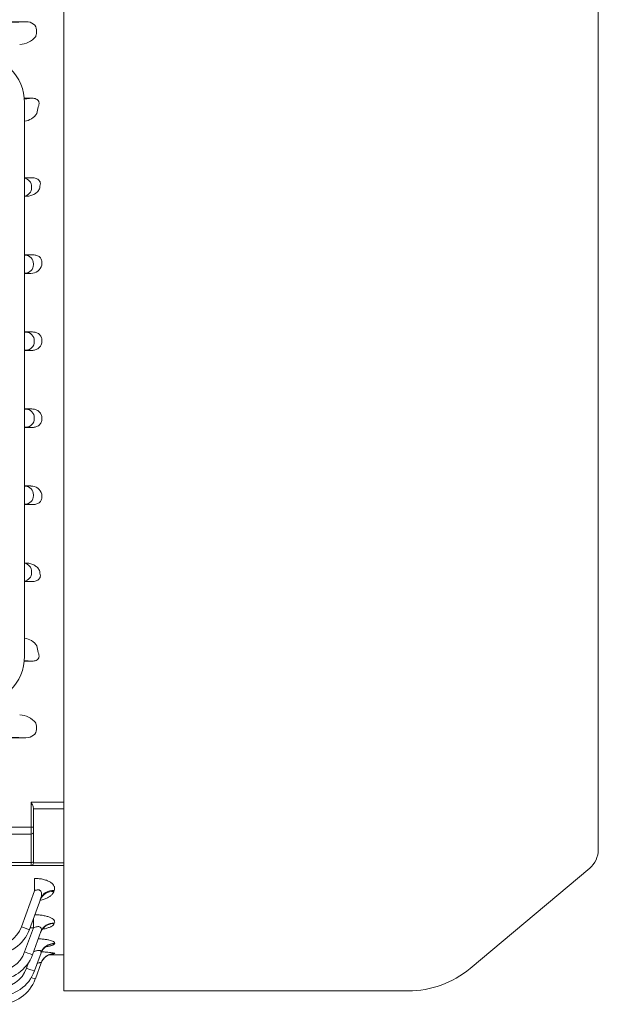
# Model space of a CAD drawing. Extents: x 730 to 5405, y -117 to 3254.
# Drawn here: x 3326 to 3446, y 2559 to 2764 of the extents above; entities that cross this region are included whole.
import ezdxf

# ---------------------------------------------------------------- set-up
doc = ezdxf.new("R2010")
doc.units = 0
doc.header["$MEASUREMENT"] = 0
doc.layers.add('OUTLINE', color=3, linetype='Continuous', lineweight=20)

msp = doc.modelspace()

# ---------------------------------------------------------------- linework, layer by layer
at = {"layer": 'OUTLINE'}
for p, q in [((3335.46, 2618), (3335.46, 2824.19)), ((3335.46, 2759.13), (3335.46, 2788.05)), ((3446.46, 2591.52), (3446.46, 2786.86)), ((3327.58, 2763.58), (3310.36, 2763.58)), ((3321.51, 2763.29), (3327.58, 2763.58)), ((3329.64, 2760.53), (3329.66, 2760.61)), ((3329.79, 2761.76), (3329.79, 2761.86)), ((3335.46, 2756.32), (3335.46, 2759.13)), ((3328.89, 2747.67), (3327.24, 2747.67)), ((3327.25, 2747.51), (3328.89, 2747.67)), ((3327.29, 2631.72), (3327.29, 2746.72)), ((3327.29, 2731.05), (3328.93, 2731.13)), ((3328.93, 2731.13), (3327.29, 2731.13)), ((3327.69, 2727.31), (3327.29, 2727.33)), ((3327.29, 2727.31), (3327.69, 2727.31)), ((3328.75, 2729.29), (3328.75, 2729.09)), ((3329.13, 2715.12), (3327.29, 2715.12)), ((3327.5, 2715.04), (3329.13, 2715.12)), ((3329.14, 2713.29), (3329.14, 2713.09)), ((3327.29, 2711.28), (3328.62, 2711.28)), ((3328.62, 2711.28), (3327.5, 2711.34)), ((3328.97, 2699.1), (3327.29, 2699.1)), ((3327.68, 2699.04), (3328.97, 2699.1)), ((3329.33, 2697.29), (3329.33, 2697.09)), ((3327.29, 2695.28), (3328.8, 2695.28)), ((3328.8, 2695.28), (3327.68, 2695.34)), ((3327.29, 2683.1), (3328.8, 2683.1)), ((3328.8, 2683.1), (3327.68, 2683.04)), ((3329.33, 2681.09), (3329.33, 2681.29)), ((3328.97, 2679.28), (3327.29, 2679.28)), ((3327.68, 2679.34), (3328.97, 2679.28)), ((3327.29, 2667.1), (3328.62, 2667.1)), ((3328.62, 2667.1), (3327.5, 2667.04)), ((3329.14, 2665.09), (3329.14, 2665.29)), ((3329.13, 2663.26), (3327.29, 2663.26)), ((3327.5, 2663.34), (3329.13, 2663.26)), ((3327.69, 2651.07), (3327.29, 2651.05)), ((3327.29, 2651.07), (3327.69, 2651.07)), ((3328.75, 2649.09), (3328.75, 2649.29)), ((3327.29, 2647.33), (3328.93, 2647.25)), ((3328.93, 2647.25), (3327.29, 2647.25)), ((3328.89, 2630.71), (3327.24, 2630.71)), ((3327.25, 2630.87), (3328.89, 2630.71)), ((3335.46, 2619.25), (3335.46, 2562.19)), ((3329.64, 2617.85), (3329.66, 2617.77)), ((3327.58, 2614.8), (3310.36, 2614.8)), ((3321.51, 2615.09), (3327.58, 2614.8)), ((3329.79, 2616.62), (3329.79, 2616.52)), ((3335.46, 2605.27), (3335.46, 2592.76)), ((3335.46, 2592.69), (3335.46, 2591.83)), ((3335.46, 2591.83), (3335.46, 2569.69)), ((3317.76, 2588.84), (3328.66, 2588.84)), ((3328.66, 2588.25), (3318.49, 2588.25)), ((3328.66, 2588.84), (3328.66, 2588.25)), ((3335.46, 2588.25), (3328.66, 2588.25)), ((3329.16, 2588.75), (3329.16, 2589.19)), ((3329.16, 2588.78), (3335.46, 2588.78)), ((3444.68, 2587.69), (3419.83, 2566.84)), ((3329.39, 2585.55), (3329.39, 2583)), ((3329.39, 2583), (3326.65, 2575.49)), ((3333.39, 2582.8), (3333.47, 2583.02)), ((3328.3, 2574.92), (3330.65, 2581.38)), ((3329.14, 2577.24), (3329.14, 2575.28)), ((3333.48, 2576.18), (3333.52, 2576.3)), ((3329.14, 2575.28), (3327.32, 2570.27)), ((3328.43, 2575.28), (3329.14, 2575.28)), ((3328.96, 2569.7), (3330.7, 2574.5)), ((3333.53, 2571.97), (3333.55, 2572.04)), ((3329.35, 2566.32), (3330.74, 2570.12)), ((3333.56, 2569.94), (3333.57, 2569.96)), ((3328.13, 2568.05), (3327.71, 2566.89)), ((3329.54, 2564.66), (3330.75, 2567.99)), ((3335.46, 2569.69), (3332.41, 2569.69)), ((3335.46, 2562.19), (3407.01, 2562.19))]:
    msp.add_line(p, q, dxfattribs=at)
at = {"layer": 'OUTLINE', "linetype": 'Continuous'}
for p, q in [((3328.66, 2596.18), (3328.66, 2601.39)), ((3328.66, 2601.39), (3335.46, 2601.39)), ((3329.16, 2600.06), (3329.16, 2596.18)), ((3335.46, 2600.04), (3329.16, 2600.04)), ((3328.66, 2594.77), (3317.76, 2594.77)), ((3318.49, 2596.18), (3328.66, 2596.18)), ((3328.66, 2596.18), (3329.16, 2596.18)), ((3328.66, 2594.77), (3328.66, 2596.18)), ((3328.66, 2588.84), (3328.66, 2594.77)), ((3329.16, 2595.12), (3329.16, 2596.18)), ((3329.16, 2595.12), (3329.16, 2589.19)), ((3317.76, 2588.84), (3328.66, 2588.84)), ((3328.66, 2588.25), (3318.49, 2588.25)), ((3328.66, 2588.84), (3328.66, 2588.25)), ((3335.46, 2588.25), (3328.66, 2588.25)), ((3329.16, 2588.75), (3329.16, 2589.19)), ((3329.16, 2588.78), (3335.46, 2588.78))]:
    msp.add_line(p, q, dxfattribs=at)
at = {"layer": 'OUTLINE'}
for centre, radius, start, end in [((3326.19, 2763.25), 4.39, 271.3334, 321.6949), ((3317.29, 2746.72), 10, 0, 90), ((3326.98, 2746.29), 3.39, 275.214, 328.5901), ((3328.73, 2713.47), 2.19, 267.1454, 347.7407), ((3328.73, 2664.91), 2.19, 12.2593, 92.8546), ((3326.98, 2632.09), 3.39, 31.4099, 84.786), ((3317.29, 2631.72), 10, 270, 0), ((3326.19, 2615.13), 4.39, 38.3051, 88.6666), ((3441.46, 2591.52), 5, 310, 0), ((3328.66, 2588.75), 0.5, 270, 0), ((3320.78, 2577.63), 6.25, 270, 340), ((3320.78, 2577.66), 8, 270, 340), ((3321.44, 2572.41), 6.25, 270, 340), ((3330.14, 2591.38), 21.71, 277.2257, 279.0661), ((3321.44, 2572.44), 8, 270, 340), ((3321.83, 2569.03), 6.25, 270, 340), ((3321.83, 2569.06), 8, 270, 340), ((3407.01, 2582.19), 20, 269.9988, 309.8833), ((3322.02, 2567.4), 8, 270, 340)]:
    msp.add_arc(centre, radius, start, end, dxfattribs=at)
at = {"layer": 'OUTLINE', "linetype": 'Continuous'}
msp.add_arc((3328.66, 2588.75), 0.5, 270, 0, dxfattribs=at)
at = {"layer": 'OUTLINE'}
for centre, major_axis, ratio, start_param, end_param in [((3327.55, 2761.83), (-2.23, -0.11), 0.782359, 3.096564, 4.661391), ((3329.06, 2761.76), (0, -2), 0.36397, 0.956988, 1.570796), ((3370.26, 2689.19), (0, 124), 0.36397, 1.095958, 1.108253), ((3327.11, 2729.29), (-0.08, 1.75), 0.939566, 4.66736, 6.122207), ((3327.11, 2729.09), (-0.08, -1.75), 0.939566, 0.160978, 1.615825), ((3321.63, 2715.08), (-6.25, 0), 0.017455, 2.704094, 2.792527), ((3327.5, 2713.29), (0.08, -1.75), 0.939566, 1.525768, 3.090595), ((3327.5, 2713.09), (-0.08, -1.75), 0.939566, 0.050998, 1.615825), ((3321.63, 2711.3), (6.25, 0), 0.017455, 0.349066, 0.437499), ((3321.81, 2699.08), (-6.25, 0), 0.017455, 2.639262, 2.792527), ((3327.68, 2697.29), (-0.08, 1.75), 0.939566, 4.66736, 6.232188), ((3327.68, 2697.09), (-0.08, -1.75), 0.939566, 0.050998, 1.615825), ((3321.81, 2695.3), (6.25, 0), 0.017455, 0.349066, 0.502331), ((3328.66, 2589.19), (-0.5, 0), 0.707107, 1.570796, 3.141593)]:
    msp.add_ellipse(centre, major_axis=major_axis, ratio=ratio, start_param=start_param, end_param=end_param, dxfattribs=at)
at = {"layer": 'OUTLINE', "extrusion": (0, 0, -1)}
for centre, major_axis, ratio, start_param, end_param in [((3321.81, 2683.08), (6.25, 0), 0.017455, 0.349066, 0.502331), ((3327.68, 2681.29), (-0.08, 1.75), 0.939566, 0.050998, 1.615825), ((3327.68, 2681.09), (-0.08, -1.75), 0.939566, 4.66736, 6.232188), ((3321.81, 2679.3), (-6.25, 0), 0.017455, 2.639262, 2.792527), ((3321.63, 2667.08), (6.25, 0), 0.017455, 0.349066, 0.437499), ((3327.5, 2665.29), (-0.08, 1.75), 0.939566, 0.050998, 1.615825), ((3327.5, 2665.09), (0.08, 1.75), 0.939566, 1.525768, 3.090595), ((3321.63, 2663.3), (-6.25, 0), 0.017455, 2.704094, 2.792527), ((3327.11, 2649.29), (-0.08, 1.75), 0.939566, 0.160978, 1.615825), ((3327.11, 2649.09), (-0.08, -1.75), 0.939566, 4.66736, 6.122207), ((3370.26, 2689.19), (0, -124), 0.36397, 1.095958, 1.108253), ((3329.06, 2616.62), (0, 2), 0.36397, 0.956988, 1.570796), ((3327.55, 2616.55), (-2.23, 0.11), 0.782359, 3.096564, 4.661391), ((3333.39, 2580.13), (2.82, -1.03), 0.878292, 3.141593, 4.402984), ((3333.47, 2580.35), (2.82, -1.03), 0.876351, 3.141593, 4.403625), ((3333.48, 2573.34), (2.82, -1.03), 0.939154, 3.141593, 4.383016), ((3333.52, 2573.47), (2.82, -1.03), 0.937999, 3.141593, 4.383393), ((3326.65, 2575.52), (-1.64, 0.6), 0.0164, 3.141593, 4.70642), ((3333.53, 2569.03), (2.82, -1.03), 0.978442, 3.141593, 4.370269), ((3333.55, 2569.1), (2.82, -1.03), 0.977827, 3.141593, 4.370468), ((3327.32, 2570.3), (1.64, -0.6), 0.0164, 0, 1.564827), ((3333.57, 2566.96), (2.82, -1.03), 0.997486, 3.141593, 4.364131), ((3333.56, 2566.94), (2.82, -1.03), 0.997679, 3.422413, 4.364069), ((3333.56, 2566.94), (-2.82, 1.03), 0.997679, 0, 0.285374), ((3333.56, 2566.94), (2.82, -1.03), 0.997679, 3.141593, 3.422413), ((3327.71, 2566.92), (-1.64, 0.6), 0.0164, 3.141593, 4.70642), ((3327.89, 2565.26), (-1.64, 0.6), 0.0164, 3.141593, 4.19716)]:
    msp.add_ellipse(centre, major_axis=major_axis, ratio=ratio, start_param=start_param, end_param=end_param, dxfattribs=at)
at = {"layer": 'OUTLINE', "linetype": 'Continuous'}
for centre in [(3328.66, 2595.12), (3328.66, 2589.19)]:
    msp.add_ellipse(centre, major_axis=(0.5, 0), ratio=0.707107, start_param=-1.570796, end_param=0, dxfattribs=at)
at = {"layer": 'OUTLINE'}
for points, knots in [([(3330.12, 2745.88), (3330.21, 2746.05), (3330.27, 2746.22), (3330.31, 2746.49), (3330.32, 2746.59), (3330.31, 2746.78), (3330.29, 2746.88), (3330.24, 2747.03), (3330.21, 2747.07), (3330.15, 2747.17), (3330.12, 2747.22), (3329.99, 2747.36), (3329.88, 2747.45), (3329.61, 2747.57), (3329.46, 2747.62), (3329.17, 2747.67), (3329.03, 2747.67), (3328.89, 2747.67)], [0, 0, 0, 0, 0.25, 0.25, 0.375, 0.375, 0.5, 0.5, 0.5625, 0.5625, 0.625, 0.625, 0.75, 0.75, 0.875, 0.875, 1, 1, 1, 1]), ([(3330.49, 2729.38), (3330.56, 2729.56), (3330.59, 2729.76), (3330.57, 2730.07), (3330.55, 2730.18), (3330.47, 2730.39), (3330.41, 2730.49), (3330.25, 2730.68), (3330.15, 2730.77), (3329.93, 2730.92), (3329.81, 2730.98), (3329.43, 2731.1), (3329.17, 2731.13), (3328.93, 2731.13)], [0, 0, 0, 0, 0.25, 0.25, 0.375, 0.375, 0.5, 0.5, 0.625, 0.625, 0.75, 0.75, 1, 1, 1, 1]), ([(3327.69, 2727.31), (3328.02, 2727.31), (3328.32, 2727.36), (3328.75, 2727.48), (3328.89, 2727.54), (3329.16, 2727.65), (3329.28, 2727.72), (3329.64, 2727.94), (3329.86, 2728.12), (3330.13, 2728.42), (3330.21, 2728.53), (3330.35, 2728.76), (3330.41, 2728.88), (3330.45, 2729.01)], [0, 0, 0, 0, 0.25, 0.25, 0.375, 0.375, 0.5, 0.5, 0.75, 0.75, 0.875, 0.875, 1, 1, 1, 1]), ([(3330.9, 2713.38), (3330.91, 2713.49), (3330.92, 2713.6), (3330.9, 2713.83), (3330.88, 2713.94), (3330.8, 2714.16), (3330.75, 2714.27), (3330.62, 2714.47), (3330.54, 2714.56), (3330.28, 2714.81), (3330.06, 2714.93), (3329.6, 2715.09), (3329.36, 2715.12), (3329.13, 2715.12)], [0, 0, 0, 0, 0.125, 0.125, 0.25, 0.25, 0.375, 0.375, 0.5, 0.5, 0.75, 0.75, 1, 1, 1, 1]), ([(3330.9, 2697.37), (3330.9, 2697.49), (3330.9, 2697.61), (3330.85, 2697.85), (3330.81, 2697.97), (3330.71, 2698.19), (3330.64, 2698.3), (3330.49, 2698.49), (3330.41, 2698.57), (3330.12, 2698.81), (3329.9, 2698.92), (3329.44, 2699.07), (3329.2, 2699.1), (3328.97, 2699.1)], [0, 0, 0, 0, 0.125, 0.125, 0.25, 0.25, 0.375, 0.375, 0.5, 0.5, 0.75, 0.75, 1, 1, 1, 1]), ([(3328.8, 2695.28), (3329.05, 2695.28), (3329.29, 2695.32), (3329.65, 2695.43), (3329.76, 2695.48), (3329.98, 2695.59), (3330.09, 2695.66), (3330.28, 2695.81), (3330.38, 2695.89), (3330.54, 2696.08), (3330.62, 2696.18), (3330.8, 2696.51), (3330.88, 2696.76), (3330.89, 2697.01)], [0, 0, 0, 0, 0.25, 0.25, 0.375, 0.375, 0.5, 0.5, 0.625, 0.625, 0.75, 0.75, 1, 1, 1, 1]), ([(3328.8, 2683.1), (3329.05, 2683.1), (3329.29, 2683.06), (3329.65, 2682.95), (3329.76, 2682.9), (3329.98, 2682.79), (3330.09, 2682.72), (3330.28, 2682.57), (3330.38, 2682.49), (3330.54, 2682.3), (3330.62, 2682.2), (3330.8, 2681.87), (3330.88, 2681.62), (3330.89, 2681.37)], [0, 0, 0, 0, 0.25, 0.25, 0.375, 0.375, 0.5, 0.5, 0.625, 0.625, 0.75, 0.75, 1, 1, 1, 1]), ([(3330.9, 2681.01), (3330.9, 2680.89), (3330.9, 2680.77), (3330.85, 2680.53), (3330.81, 2680.41), (3330.71, 2680.19), (3330.64, 2680.08), (3330.49, 2679.89), (3330.41, 2679.81), (3330.12, 2679.57), (3329.9, 2679.46), (3329.44, 2679.31), (3329.2, 2679.28), (3328.97, 2679.28)], [0, 0, 0, 0, 0.125, 0.125, 0.25, 0.25, 0.375, 0.375, 0.5, 0.5, 0.75, 0.75, 1, 1, 1, 1]), ([(3330.9, 2665), (3330.91, 2664.89), (3330.92, 2664.78), (3330.9, 2664.55), (3330.88, 2664.44), (3330.8, 2664.22), (3330.75, 2664.11), (3330.62, 2663.91), (3330.54, 2663.82), (3330.28, 2663.57), (3330.06, 2663.45), (3329.6, 2663.29), (3329.36, 2663.26), (3329.13, 2663.26)], [0, 0, 0, 0, 0.125, 0.125, 0.25, 0.25, 0.375, 0.375, 0.5, 0.5, 0.75, 0.75, 1, 1, 1, 1]), ([(3327.69, 2651.07), (3328.02, 2651.07), (3328.32, 2651.02), (3328.75, 2650.9), (3328.89, 2650.84), (3329.16, 2650.73), (3329.28, 2650.66), (3329.64, 2650.44), (3329.86, 2650.26), (3330.13, 2649.96), (3330.21, 2649.85), (3330.35, 2649.62), (3330.41, 2649.5), (3330.45, 2649.37)], [0, 0, 0, 0, 0.25, 0.25, 0.375, 0.375, 0.5, 0.5, 0.75, 0.75, 0.875, 0.875, 1, 1, 1, 1]), ([(3330.49, 2649), (3330.56, 2648.82), (3330.59, 2648.62), (3330.57, 2648.31), (3330.55, 2648.2), (3330.47, 2647.99), (3330.41, 2647.89), (3330.25, 2647.7), (3330.15, 2647.61), (3329.93, 2647.46), (3329.81, 2647.4), (3329.43, 2647.28), (3329.17, 2647.25), (3328.93, 2647.25)], [0, 0, 0, 0, 0.25, 0.25, 0.375, 0.375, 0.5, 0.5, 0.625, 0.625, 0.75, 0.75, 1, 1, 1, 1]), ([(3330.12, 2632.5), (3330.21, 2632.33), (3330.27, 2632.16), (3330.31, 2631.89), (3330.32, 2631.79), (3330.31, 2631.6), (3330.29, 2631.5), (3330.24, 2631.35), (3330.21, 2631.31), (3330.15, 2631.21), (3330.12, 2631.16), (3329.99, 2631.02), (3329.88, 2630.93), (3329.61, 2630.81), (3329.46, 2630.76), (3329.17, 2630.71), (3329.03, 2630.71), (3328.89, 2630.71)], [0, 0, 0, 0, 0.25, 0.25, 0.375, 0.375, 0.5, 0.5, 0.5625, 0.5625, 0.625, 0.625, 0.75, 0.75, 0.875, 0.875, 1, 1, 1, 1]), ([(3333.47, 2583.02), (3333.52, 2583.16), (3333.55, 2583.31), (3333.55, 2583.53), (3333.54, 2583.61), (3333.51, 2583.76), (3333.49, 2583.83), (3333.39, 2584.06), (3333.3, 2584.2), (3333.12, 2584.41), (3333.05, 2584.48), (3332.89, 2584.62), (3332.8, 2584.68), (3332.52, 2584.87), (3332.3, 2584.98), (3331.94, 2585.14), (3331.8, 2585.18), (3331.54, 2585.27), (3331.4, 2585.31), (3330.96, 2585.41), (3330.66, 2585.47), (3330.03, 2585.53), (3329.71, 2585.55), (3329.39, 2585.55)], [0, 0, 0, 0, 0.125, 0.125, 0.1875, 0.1875, 0.25, 0.25, 0.375, 0.375, 0.4375, 0.4375, 0.5, 0.5, 0.625, 0.625, 0.6875, 0.6875, 0.75, 0.75, 0.875, 0.875, 1, 1, 1, 1]), ([(3329.39, 2583), (3329.52, 2583.06), (3329.66, 2583.11), (3329.88, 2583.16), (3329.95, 2583.17), (3330.09, 2583.18), (3330.16, 2583.18), (3330.3, 2583.16), (3330.36, 2583.15), (3330.47, 2583.09), (3330.53, 2583.06), (3330.66, 2582.95), (3330.72, 2582.85), (3330.84, 2582.54), (3330.85, 2582.3), (3330.79, 2581.84), (3330.73, 2581.61), (3330.65, 2581.38)], [0, 0, 0, 0, 0.125, 0.125, 0.1875, 0.1875, 0.25, 0.25, 0.3125, 0.3125, 0.375, 0.375, 0.5, 0.5, 0.75, 0.75, 1, 1, 1, 1]), ([(3330.54, 2580.96), (3330.82, 2581.04), (3331.1, 2581.13), (3331.62, 2581.32), (3331.86, 2581.43), (3332.3, 2581.66), (3332.5, 2581.79), (3332.85, 2582.06), (3333, 2582.2), (3333.23, 2582.49), (3333.33, 2582.64), (3333.39, 2582.8)], [0.378394, 0.378394, 0.378394, 0.378394, 0.5, 0.5, 0.625, 0.625, 0.75, 0.75, 0.875, 0.875, 1, 1, 1, 1]), ([(3330.82, 2581.59), (3330.82, 2581.59), (3330.8, 2581.57), (3330.68, 2581.43), (3330.61, 2581.25), (3330.57, 2581.15)], [0.7540319, 0.7540319, 0.7540319, 0.7540319, 0.8263442, 0.9135351, 1, 1, 1, 1]), ([(3333.52, 2576.3), (3333.56, 2576.41), (3333.57, 2576.51), (3333.52, 2576.72), (3333.47, 2576.82), (3333.3, 2577.03), (3333.18, 2577.13), (3332.96, 2577.28), (3332.87, 2577.32), (3332.69, 2577.41), (3332.59, 2577.46), (3332.28, 2577.58), (3332.05, 2577.66), (3331.54, 2577.79), (3331.26, 2577.84), (3330.69, 2577.93), (3330.38, 2577.97), (3329.86, 2578), (3329.64, 2578.01), (3329.42, 2578.02)], [0, 0, 0, 0, 0.125, 0.125, 0.25, 0.25, 0.375, 0.375, 0.4375, 0.4375, 0.5, 0.5, 0.625, 0.625, 0.75, 0.75, 0.875, 0.875, 0.9627237, 0.9627237, 0.9627237, 0.9627237]), ([(3331.05, 2574.99), (3331.24, 2575.03), (3331.42, 2575.07), (3331.84, 2575.17), (3332.07, 2575.25), (3332.39, 2575.36), (3332.49, 2575.4), (3332.68, 2575.49), (3332.77, 2575.53), (3333.02, 2575.67), (3333.15, 2575.76), (3333.36, 2575.96), (3333.44, 2576.07), (3333.48, 2576.18)], [0.4170771, 0.4170771, 0.4170771, 0.4170771, 0.5, 0.5, 0.625, 0.625, 0.6875, 0.6875, 0.75, 0.75, 0.875, 0.875, 1, 1, 1, 1]), ([(3329.14, 2575.28), (3329.26, 2575.34), (3329.38, 2575.39), (3329.63, 2575.47), (3329.76, 2575.5), (3330.01, 2575.54), (3330.14, 2575.54), (3330.36, 2575.52), (3330.46, 2575.48), (3330.62, 2575.39), (3330.68, 2575.32), (3330.76, 2575.18), (3330.78, 2575.1), (3330.8, 2574.94), (3330.79, 2574.85), (3330.76, 2574.67), (3330.74, 2574.58), (3330.7, 2574.5)], [0, 0, 0, 0, 0.125, 0.125, 0.25, 0.25, 0.375, 0.375, 0.5, 0.5, 0.625, 0.625, 0.75, 0.75, 0.875, 0.875, 1, 1, 1, 1]), ([(3331.37, 2575.33), (3331.37, 2575.33), (3331.36, 2575.33), (3331.31, 2575.3), (3331.14, 2575.16), (3330.9, 2574.86), (3330.71, 2574.57), (3330.67, 2574.38), (3330.66, 2574.37)], [0.6778076, 0.6778076, 0.6778076, 0.6778076, 0.6869097, 0.7550347, 0.8230116, 0.8970943, 0.9929444, 1, 1, 1, 1]), ([(3333.55, 2572.04), (3333.58, 2572.1), (3333.57, 2572.16), (3333.48, 2572.29), (3333.41, 2572.35), (3333.19, 2572.48), (3333.06, 2572.54), (3332.72, 2572.65), (3332.52, 2572.71), (3332.08, 2572.81), (3331.83, 2572.85), (3331.31, 2572.93), (3331.03, 2572.96), (3330.56, 2573), (3330.37, 2573.02), (3330.18, 2573.03)], [0, 0, 0, 0, 0.125, 0.125, 0.25, 0.25, 0.375, 0.375, 0.5, 0.5, 0.625, 0.625, 0.75, 0.75, 0.8289447, 0.8289447, 0.8289447, 0.8289447]), ([(3331.74, 2571.36), (3331.75, 2571.36), (3331.76, 2571.36), (3332.02, 2571.4), (3332.25, 2571.44), (3332.55, 2571.51), (3332.65, 2571.53), (3332.83, 2571.58), (3332.91, 2571.6), (3333.14, 2571.68), (3333.26, 2571.73), (3333.45, 2571.85), (3333.51, 2571.91), (3333.53, 2571.97)], [0.4934825, 0.4934825, 0.4934825, 0.4934825, 0.5, 0.5, 0.625, 0.625, 0.6875, 0.6875, 0.75, 0.75, 0.875, 0.875, 1, 1, 1, 1]), ([(3329.17, 2570.31), (3329.32, 2570.37), (3329.47, 2570.43), (3329.74, 2570.51), (3329.85, 2570.53), (3330.08, 2570.57), (3330.19, 2570.58), (3330.38, 2570.58), (3330.47, 2570.57), (3330.61, 2570.53), (3330.67, 2570.49), (3330.78, 2570.37), (3330.78, 2570.25), (3330.74, 2570.12)], [0.0925653, 0.0925653, 0.0925653, 0.0925653, 0.25, 0.25, 0.375, 0.375, 0.5, 0.5, 0.625, 0.625, 0.75, 0.75, 1, 1, 1, 1]), ([(3332.01, 2571.51), (3332.01, 2571.51), (3332.01, 2571.51), (3331.97, 2571.5), (3331.79, 2571.41), (3331.52, 2571.22), (3331.19, 2570.91), (3330.89, 2570.5), (3330.78, 2570.21), (3330.72, 2570.05)], [0.6396783, 0.6396783, 0.6396783, 0.6396783, 0.6398024, 0.6933486, 0.7453251, 0.8004161, 0.8666816, 0.9410683, 1, 1, 1, 1]), ([(3333.57, 2569.96), (3333.57, 2569.98), (3333.55, 2570), (3333.43, 2570.04), (3333.33, 2570.07), (3333.09, 2570.11), (3332.93, 2570.14), (3332.56, 2570.18), (3332.35, 2570.2), (3331.89, 2570.24), (3331.64, 2570.26), (3331.18, 2570.29), (3330.98, 2570.3), (3330.78, 2570.31)], [0, 0, 0, 0, 0.125, 0.125, 0.25, 0.25, 0.375, 0.375, 0.5, 0.5, 0.625, 0.625, 0.7146673, 0.7146673, 0.7146673, 0.7146673]), ([(3332.86, 2569.83), (3332.86, 2569.83), (3332.84, 2569.82), (3332.75, 2569.81), (3332.52, 2569.74), (3332.19, 2569.61), (3331.79, 2569.38), (3331.41, 2569.06), (3331.23, 2568.82), (3331.14, 2568.7)], [0.6803606, 0.6803606, 0.6803606, 0.6803606, 0.7054245, 0.7427657, 0.782283, 0.8289611, 0.8860792, 0.9504252, 1, 1, 1, 1]), ([(3329.94, 2567.91), (3329.99, 2567.93), (3330.03, 2567.94), (3330.19, 2567.99), (3330.28, 2568.01), (3330.46, 2568.05), (3330.53, 2568.06), (3330.65, 2568.06), (3330.7, 2568.06), (3330.75, 2568.04), (3330.76, 2568.01), (3330.75, 2567.99)], [0.4439546, 0.4439546, 0.4439546, 0.4439546, 0.5, 0.5, 0.625, 0.625, 0.75, 0.75, 0.875, 0.875, 1, 1, 1, 1])]:
    msp.add_open_spline(points, degree=3, knots=knots, dxfattribs=at)
for points in [[(3330.45, 2729.01), (3330.47, 2729.19), (3330.49, 2729.38)], [(3330.87, 2713.01), (3330.88, 2713.19), (3330.9, 2713.38)], [(3330.89, 2697.01), (3330.89, 2697.19), (3330.9, 2697.37)], [(3330.89, 2681.37), (3330.89, 2681.19), (3330.9, 2681.01)], [(3330.87, 2665.37), (3330.88, 2665.19), (3330.9, 2665)], [(3330.45, 2649.37), (3330.47, 2649.19), (3330.49, 2649)]]:
    msp.add_open_spline(points, degree=2, dxfattribs=at)
at = {"layer": 'OUTLINE', "linetype": 'Continuous'}
msp.add_open_spline([(3329.16, 2600.06), (3329.16, 2600.16), (3329.14, 2600.27), (3329.08, 2600.48), (3329.04, 2600.59), (3328.9, 2600.93), (3328.78, 2601.16), (3328.66, 2601.39)], degree=3, knots=[0, 0, 0, 0, 0.25, 0.25, 0.5, 0.5, 1, 1, 1, 1], dxfattribs=at)

doc.saveas('drawing.dxf')
